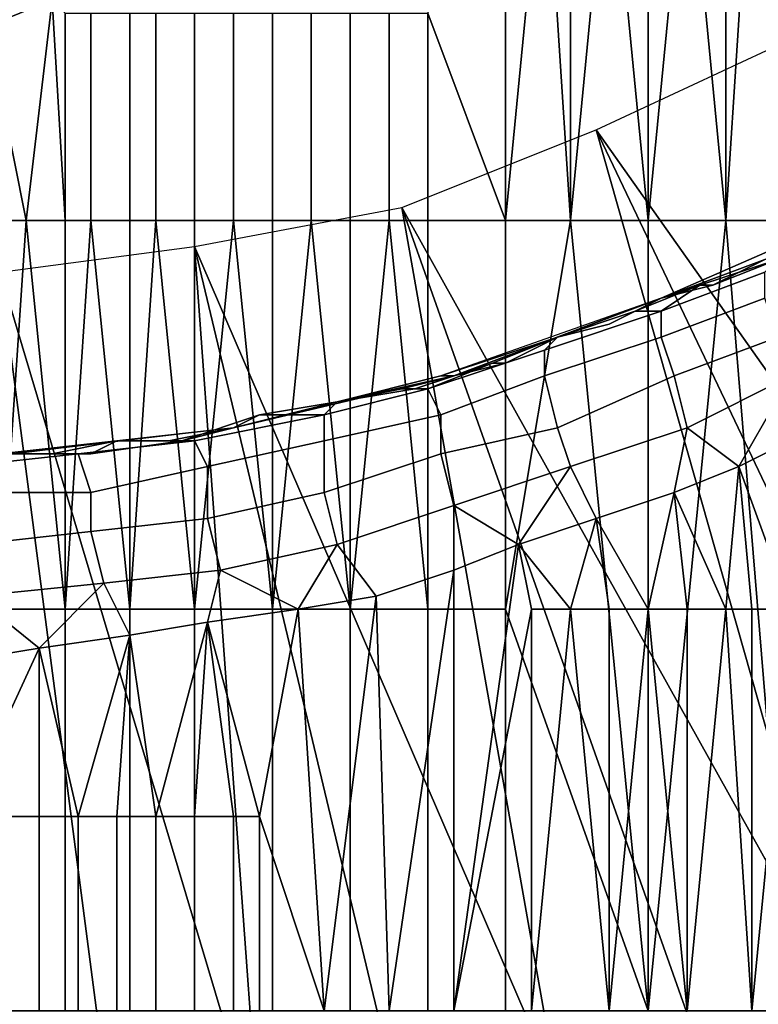
# Model space of a CAD drawing. Extents: x 0 to 0.269, y -0.011 to 0.106.
# Drawn here: x 0.026 to 0.031, y 0.002 to 0.009 of the extents above; entities that cross this region are included whole.
import ezdxf

# ---------------------------------------------------------------- set-up
doc = ezdxf.new("R2010")
doc.units = 0
doc.layers.add('A5441319_1', color=7, linetype='CONTINUOUS')

msp = doc.modelspace()

# ---------------------------------------------------------------- linework, layer by layer
at = {"layer": 'A5441319_1'}
for points in [[(0.0294, 0.011, 0.0874), (0.0294, 0.0079, 0.0874), (0.0288, 0.0095, 0.0874)], [(0.0294, 0.0079, 0.0874), (0.0294, 0.011, 0.0874), (0.0297, 0.011, 0.0873)], [(0.0297, 0.011, 0.0873), (0.0299, 0.0079, 0.0873), (0.0294, 0.0079, 0.0874)], [(0.0297, 0.011, 0.0873), (0.0299, 0.011, 0.0873), (0.0299, 0.0079, 0.0873)], [(0.0299, 0.0079, 0.0873), (0.0299, 0.011, 0.0873), (0.0302, 0.011, 0.0873)], [(0.0302, 0.011, 0.0873), (0.0305, 0.0079, 0.0872), (0.0299, 0.0079, 0.0873)], [(0.0302, 0.011, 0.0873), (0.0305, 0.011, 0.0872), (0.0305, 0.0079, 0.0872)], [(0.0305, 0.0079, 0.0872), (0.0305, 0.011, 0.0872), (0.0308, 0.011, 0.0872)], [(0.0308, 0.011, 0.0872), (0.0311, 0.0079, 0.0871), (0.0305, 0.0079, 0.0872)], [(0.0308, 0.011, 0.0872), (0.0311, 0.011, 0.0871), (0.0311, 0.0079, 0.0871)], [(0.0311, 0.0079, 0.0871), (0.0311, 0.011, 0.0871), (0.0313, 0.011, 0.0871)], [(0.0313, 0.011, 0.0871), (0.0316, 0.0079, 0.087), (0.0311, 0.0079, 0.0871)], [(0.0313, 0.011, 0.0871), (0.0316, 0.011, 0.087), (0.0316, 0.0079, 0.087)], [(0.0259, 0.0096, 0.0875), (0.0254, 0.0094, 0.0874), (0.0249, 0.0097, 0.0875), (0.0256, 0.01, 0.0875)], [(0.0257, 0.0079, 0.0875), (0.0254, 0.0094, 0.0874), (0.0259, 0.0096, 0.0875)], [(0.0257, 0.0079, 0.0875), (0.0259, 0.0096, 0.0875), (0.026, 0.0079, 0.0875)], [(0.0259, 0.0096, 0.0875), (0.026, 0.0095, 0.0875), (0.026, 0.0079, 0.0875)], [(0.0262, 0.0079, 0.0875), (0.026, 0.0079, 0.0875), (0.026, 0.0095, 0.0875), (0.0262, 0.0095, 0.0875)], [(0.0262, 0.0079, 0.0875), (0.0262, 0.0095, 0.0875), (0.0265, 0.0095, 0.0875), (0.0265, 0.0079, 0.0875)], [(0.0267, 0.0079, 0.0875), (0.0265, 0.0079, 0.0875), (0.0265, 0.0095, 0.0875), (0.0267, 0.0095, 0.0875)], [(0.027, 0.0079, 0.0875), (0.0267, 0.0079, 0.0875), (0.0267, 0.0095, 0.0875), (0.027, 0.0095, 0.0875)], [(0.0273, 0.0079, 0.0875), (0.027, 0.0079, 0.0875), (0.027, 0.0095, 0.0875), (0.0273, 0.0095, 0.0875)], [(0.0276, 0.0079, 0.0875), (0.0273, 0.0079, 0.0875), (0.0273, 0.0095, 0.0875), (0.0276, 0.0095, 0.0875)], [(0.0279, 0.0079, 0.0875), (0.0276, 0.0079, 0.0875), (0.0276, 0.0095, 0.0875), (0.0279, 0.0095, 0.0875)], [(0.0282, 0.0079, 0.0875), (0.0279, 0.0079, 0.0875), (0.0279, 0.0095, 0.0875), (0.0282, 0.0095, 0.0875)], [(0.0285, 0.0079, 0.0875), (0.0282, 0.0079, 0.0875), (0.0282, 0.0095, 0.0875), (0.0285, 0.0095, 0.0875)], [(0.0288, 0.0079, 0.0874), (0.0285, 0.0079, 0.0875), (0.0285, 0.0095, 0.0875), (0.0288, 0.0095, 0.0874)], [(0.0288, 0.0079, 0.0874), (0.0288, 0.0095, 0.0874), (0.0294, 0.0079, 0.0874)], [(0.0257, 0.0079, 0.0875), (0.0255, 0.0079, 0.0874), (0.0254, 0.0094, 0.0874)], [(0.0342, 0.0028, 0.005), (0.0301, 0.0086, 0.005), (0.0316, 0.0093, 0.005)], [(0.0301, 0.0086, 0.005), (0.032, 0.0019, 0.005), (0.0286, 0.008, 0.005)], [(0.0301, 0.0086, 0.005), (0.0342, 0.0028, 0.005), (0.0331, 0.0023, 0.005)], [(0.0301, 0.0086, 0.005), (0.0331, 0.0023, 0.005), (0.032, 0.0019, 0.005)], [(0.0298, 0.0012, 0.005), (0.027, 0.0077, 0.005), (0.0286, 0.008, 0.005)], [(0.0298, 0.0012, 0.005), (0.0286, 0.008, 0.005), (0.0309, 0.0015, 0.005)], [(0.032, 0.0019, 0.005), (0.0309, 0.0015, 0.005), (0.0286, 0.008, 0.005)], [(0.0314, 0.0076, 0.0305), (0.0322, 0.008, 0.022), (0.0306, 0.0073, 0.022)], [(0.0306, 0.0073, 0.022), (0.0322, 0.008, 0.022), (0.0322, 0.008, 0.0135), (0.0306, 0.0073, 0.0135)], [(0.0322, 0.008, 0.0135), (0.0322, 0.008, 0.0093), (0.0306, 0.0073, 0.0093), (0.0306, 0.0073, 0.0135)], [(0.0322, 0.008, 0.005), (0.0306, 0.0073, 0.005), (0.0306, 0.0073, 0.0093), (0.0322, 0.008, 0.0093)], [(0.0255, 0.0049, 0.0874), (0.0255, 0.0079, 0.0874), (0.0257, 0.0079, 0.0875)], [(0.0257, 0.0079, 0.0875), (0.026, 0.0049, 0.0875), (0.0255, 0.0049, 0.0874)], [(0.0257, 0.0079, 0.0875), (0.026, 0.0079, 0.0875), (0.026, 0.0049, 0.0875)], [(0.026, 0.0049, 0.0875), (0.026, 0.0079, 0.0875), (0.0262, 0.0079, 0.0875)], [(0.0262, 0.0079, 0.0875), (0.0265, 0.0049, 0.0875), (0.026, 0.0049, 0.0875)], [(0.0262, 0.0079, 0.0875), (0.0265, 0.0079, 0.0875), (0.0265, 0.0049, 0.0875)], [(0.0265, 0.0049, 0.0875), (0.0265, 0.0079, 0.0875), (0.0267, 0.0079, 0.0875)], [(0.0267, 0.0079, 0.0875), (0.027, 0.0049, 0.0875), (0.0265, 0.0049, 0.0875)], [(0.0267, 0.0079, 0.0875), (0.027, 0.0079, 0.0875), (0.027, 0.0049, 0.0875)], [(0.027, 0.0049, 0.0875), (0.027, 0.0079, 0.0875), (0.0273, 0.0079, 0.0875)], [(0.0273, 0.0079, 0.0875), (0.0276, 0.0049, 0.0875), (0.027, 0.0049, 0.0875)], [(0.0273, 0.0079, 0.0875), (0.0276, 0.0079, 0.0875), (0.0276, 0.0049, 0.0875)], [(0.0276, 0.0049, 0.0875), (0.0276, 0.0079, 0.0875), (0.0279, 0.0079, 0.0875)], [(0.0279, 0.0079, 0.0875), (0.0282, 0.0049, 0.0875), (0.0276, 0.0049, 0.0875)], [(0.0279, 0.0079, 0.0875), (0.0282, 0.0079, 0.0875), (0.0282, 0.0049, 0.0875)], [(0.0282, 0.0049, 0.0875), (0.0282, 0.0079, 0.0875), (0.0285, 0.0079, 0.0875)], [(0.0285, 0.0079, 0.0875), (0.0288, 0.0049, 0.0874), (0.0282, 0.0049, 0.0875)], [(0.0285, 0.0079, 0.0875), (0.0288, 0.0079, 0.0874), (0.0288, 0.0049, 0.0874)], [(0.0294, 0.0049, 0.0874), (0.0288, 0.0049, 0.0874), (0.0288, 0.0079, 0.0874), (0.0294, 0.0079, 0.0874)], [(0.0294, 0.0049, 0.0874), (0.0294, 0.0079, 0.0874), (0.0299, 0.0079, 0.0873)], [(0.0305, 0.0018, 0.0872), (0.0294, 0.0049, 0.0874), (0.0299, 0.0079, 0.0873)], [(0.0299, 0.0079, 0.0873), (0.0305, 0.0079, 0.0872), (0.0305, 0.0018, 0.0872)], [(0.0305, 0.0018, 0.0872), (0.0305, 0.0079, 0.0872), (0.0311, 0.0079, 0.0871)], [(0.0311, 0.0079, 0.0871), (0.0316, 0.0018, 0.087), (0.0305, 0.0018, 0.0872)], [(0.0311, 0.0079, 0.0871), (0.0316, 0.0079, 0.087), (0.0316, 0.0018, 0.087)], [(0.0275, 0.0008, 0.005), (0.0255, 0.0075, 0.005), (0.027, 0.0077, 0.005)], [(0.0275, 0.0008, 0.005), (0.027, 0.0077, 0.005), (0.0286, 0.001, 0.005)], [(0.027, 0.0077, 0.005), (0.0298, 0.0012, 0.005), (0.0286, 0.001, 0.005)], [(0.0315, 0.0076, 0.0415), (0.0309, 0.0074, 0.0414), (0.0306, 0.0072, 0.0418), (0.0314, 0.0075, 0.042)], [(0.0306, 0.0073, 0.0348), (0.0314, 0.0076, 0.0348), (0.0314, 0.0076, 0.0305), (0.0306, 0.0073, 0.0305)], [(0.031, 0.0074, 0.0391), (0.0314, 0.0076, 0.0348), (0.0306, 0.0073, 0.0348)], [(0.0306, 0.0073, 0.022), (0.0306, 0.0073, 0.0305), (0.0314, 0.0076, 0.0305)], [(0.0315, 0.0076, 0.0415), (0.031, 0.0074, 0.0412), (0.0309, 0.0074, 0.0414)], [(0.0314, 0.0076, 0.0391), (0.031, 0.0074, 0.0391), (0.031, 0.0074, 0.0412)], [(0.031, 0.0074, 0.0391), (0.0314, 0.0076, 0.0391), (0.0314, 0.0076, 0.0348)], [(0.031, 0.0074, 0.0412), (0.0315, 0.0076, 0.0415), (0.0314, 0.0076, 0.0391)], [(0.0252, 0.0005, 0.005), (0.0255, 0.0075, 0.005), (0.0264, 0.0006, 0.005)], [(0.0255, 0.0075, 0.005), (0.0275, 0.0008, 0.005), (0.0264, 0.0006, 0.005)], [(0.0306, 0.0072, 0.0418), (0.0306, 0.007, 0.0422), (0.0314, 0.0073, 0.0424), (0.0314, 0.0075, 0.042)], [(0.0309, 0.0074, 0.0414), (0.0304, 0.0072, 0.0413), (0.0306, 0.0072, 0.0418)], [(0.0309, 0.0074, 0.0414), (0.0306, 0.0073, 0.0391), (0.0304, 0.0072, 0.0413)], [(0.0306, 0.0073, 0.0348), (0.0306, 0.0073, 0.0391), (0.031, 0.0074, 0.0391)], [(0.0306, 0.0073, 0.0391), (0.0309, 0.0074, 0.0414), (0.031, 0.0074, 0.0391)], [(0.031, 0.0074, 0.0391), (0.0309, 0.0074, 0.0414), (0.031, 0.0074, 0.0412)], [(0.0289, 0.0067, 0.005), (0.0298, 0.007, 0.0093), (0.0306, 0.0073, 0.005)], [(0.0298, 0.007, 0.0305), (0.0306, 0.0073, 0.022), (0.029, 0.0067, 0.022)], [(0.0298, 0.007, 0.0135), (0.029, 0.0067, 0.022), (0.0306, 0.0073, 0.022)], [(0.0298, 0.007, 0.0348), (0.0306, 0.0073, 0.0348), (0.0306, 0.0073, 0.0305), (0.0298, 0.007, 0.0305)], [(0.0302, 0.0071, 0.0391), (0.0306, 0.0073, 0.0348), (0.0298, 0.007, 0.0348)], [(0.0298, 0.007, 0.0305), (0.0306, 0.0073, 0.0305), (0.0306, 0.0073, 0.022)], [(0.0306, 0.0073, 0.022), (0.0306, 0.0073, 0.0135), (0.0298, 0.007, 0.0135)], [(0.0298, 0.007, 0.0135), (0.0306, 0.0073, 0.0135), (0.0306, 0.0073, 0.0093), (0.0298, 0.007, 0.0093)], [(0.0298, 0.007, 0.0093), (0.0306, 0.0073, 0.0093), (0.0306, 0.0073, 0.005)], [(0.0302, 0.0071, 0.0391), (0.0306, 0.0073, 0.0391), (0.0306, 0.0073, 0.0348)], [(0.0306, 0.0073, 0.0391), (0.0302, 0.0071, 0.0391), (0.0304, 0.0072, 0.0413)], [(0.0306, 0.007, 0.0422), (0.0307, 0.0067, 0.0425), (0.0315, 0.007, 0.0427), (0.0314, 0.0073, 0.0424)], [(0.0297, 0.0069, 0.0417), (0.0297, 0.0067, 0.0421), (0.0306, 0.007, 0.0422), (0.0306, 0.0072, 0.0418)], [(0.0304, 0.0072, 0.0413), (0.0298, 0.007, 0.0412), (0.0297, 0.0069, 0.0417), (0.0306, 0.0072, 0.0418)], [(0.0304, 0.0072, 0.0413), (0.0302, 0.0071, 0.0412), (0.0298, 0.007, 0.0412)], [(0.0302, 0.0071, 0.0391), (0.0302, 0.0071, 0.0412), (0.0304, 0.0072, 0.0413)], [(0.0302, 0.0071, 0.0412), (0.0302, 0.0071, 0.0391), (0.0298, 0.007, 0.0391)], [(0.0298, 0.007, 0.0348), (0.0298, 0.007, 0.0391), (0.0302, 0.0071, 0.0391)], [(0.0298, 0.007, 0.0412), (0.0302, 0.0071, 0.0412), (0.0298, 0.007, 0.0391)], [(0.0298, 0.007, 0.0412), (0.0293, 0.0068, 0.0412), (0.0288, 0.0066, 0.0416), (0.0297, 0.0069, 0.0417)], [(0.029, 0.0067, 0.0093), (0.0298, 0.007, 0.0093), (0.0289, 0.0067, 0.005)], [(0.029, 0.0067, 0.0348), (0.0298, 0.007, 0.0348), (0.0298, 0.007, 0.0305), (0.029, 0.0067, 0.0305)], [(0.0294, 0.0068, 0.0391), (0.0298, 0.007, 0.0348), (0.029, 0.0067, 0.0348)], [(0.029, 0.0067, 0.022), (0.029, 0.0067, 0.0305), (0.0298, 0.007, 0.0305)], [(0.0298, 0.007, 0.0135), (0.029, 0.0067, 0.0135), (0.029, 0.0067, 0.022)], [(0.029, 0.0067, 0.0135), (0.0298, 0.007, 0.0135), (0.0298, 0.007, 0.0093), (0.029, 0.0067, 0.0093)], [(0.0294, 0.0068, 0.0391), (0.0293, 0.0068, 0.0412), (0.0298, 0.007, 0.0412)], [(0.0294, 0.0068, 0.0391), (0.0298, 0.007, 0.0391), (0.0298, 0.007, 0.0348)], [(0.0298, 0.007, 0.0391), (0.0294, 0.0068, 0.0391), (0.0298, 0.007, 0.0412)], [(0.0297, 0.0067, 0.0421), (0.0298, 0.0063, 0.0424), (0.0307, 0.0067, 0.0425), (0.0306, 0.007, 0.0422)], [(0.0307, 0.0067, 0.0425), (0.0308, 0.0063, 0.0427), (0.0316, 0.0067, 0.0429), (0.0315, 0.007, 0.0427)], [(0.0288, 0.0066, 0.0416), (0.0289, 0.0064, 0.042), (0.0297, 0.0067, 0.0421), (0.0297, 0.0069, 0.0417)], [(0.0293, 0.0068, 0.0412), (0.0287, 0.0066, 0.0411), (0.0288, 0.0066, 0.0416)], [(0.029, 0.0067, 0.0391), (0.0287, 0.0066, 0.0411), (0.0293, 0.0068, 0.0412)], [(0.029, 0.0067, 0.0348), (0.029, 0.0067, 0.0391), (0.0294, 0.0068, 0.0391)], [(0.0294, 0.0068, 0.0391), (0.029, 0.0067, 0.0391), (0.0293, 0.0068, 0.0412)], [(0.0281, 0.0065, 0.0305), (0.029, 0.0067, 0.022), (0.0273, 0.0063, 0.022)], [(0.0281, 0.0065, 0.0135), (0.0273, 0.0063, 0.022), (0.029, 0.0067, 0.022)], [(0.0281, 0.0065, 0.0093), (0.0289, 0.0067, 0.005), (0.0273, 0.0063, 0.005)], [(0.0281, 0.0065, 0.0348), (0.029, 0.0067, 0.0348), (0.029, 0.0067, 0.0305), (0.0281, 0.0065, 0.0305)], [(0.0286, 0.0066, 0.0391), (0.029, 0.0067, 0.0348), (0.0281, 0.0065, 0.0348)], [(0.0281, 0.0065, 0.0305), (0.029, 0.0067, 0.0305), (0.029, 0.0067, 0.022)], [(0.029, 0.0067, 0.022), (0.029, 0.0067, 0.0135), (0.0281, 0.0065, 0.0135)], [(0.0281, 0.0065, 0.0135), (0.029, 0.0067, 0.0135), (0.029, 0.0067, 0.0093), (0.0281, 0.0065, 0.0093)], [(0.0281, 0.0065, 0.0093), (0.029, 0.0067, 0.0093), (0.0289, 0.0067, 0.005)], [(0.0286, 0.0066, 0.0391), (0.029, 0.0067, 0.0391), (0.029, 0.0067, 0.0348)], [(0.029, 0.0067, 0.0391), (0.0286, 0.0066, 0.0391), (0.0287, 0.0066, 0.0411)], [(0.0289, 0.0064, 0.042), (0.0289, 0.0061, 0.0423), (0.0298, 0.0063, 0.0424), (0.0297, 0.0067, 0.0421)], [(0.0298, 0.0063, 0.0424), (0.0299, 0.006, 0.0426), (0.0308, 0.0063, 0.0427), (0.0307, 0.0067, 0.0425)], [(0.0316, 0.0067, 0.0429), (0.0308, 0.0063, 0.0427), (0.0312, 0.006, 0.0429)], [(0.0316, 0.0067, 0.0429), (0.0312, 0.006, 0.0429), (0.0318, 0.0063, 0.043)], [(0.028, 0.0064, 0.0415), (0.028, 0.0062, 0.0419), (0.0289, 0.0064, 0.042), (0.0288, 0.0066, 0.0416)], [(0.0287, 0.0066, 0.0411), (0.0281, 0.0065, 0.041), (0.028, 0.0064, 0.0415), (0.0288, 0.0066, 0.0416)], [(0.0281, 0.0065, 0.0348), (0.0281, 0.0065, 0.0391), (0.0286, 0.0066, 0.0391)], [(0.0286, 0.0066, 0.0391), (0.0281, 0.0065, 0.041), (0.0287, 0.0066, 0.0411)], [(0.0281, 0.0065, 0.041), (0.0286, 0.0066, 0.0391), (0.0281, 0.0065, 0.0391)], [(0.0273, 0.0063, 0.0348), (0.0281, 0.0065, 0.0348), (0.0281, 0.0065, 0.0305), (0.0273, 0.0063, 0.0305)], [(0.0277, 0.0064, 0.0391), (0.0281, 0.0065, 0.0348), (0.0273, 0.0063, 0.0348)], [(0.0273, 0.0063, 0.022), (0.0273, 0.0063, 0.0305), (0.0281, 0.0065, 0.0305)], [(0.0281, 0.0065, 0.0135), (0.0273, 0.0063, 0.0135), (0.0273, 0.0063, 0.022)], [(0.0273, 0.0063, 0.0135), (0.0281, 0.0065, 0.0135), (0.0281, 0.0065, 0.0093), (0.0273, 0.0063, 0.0093)], [(0.0273, 0.0063, 0.0093), (0.0281, 0.0065, 0.0093), (0.0273, 0.0063, 0.005)], [(0.0281, 0.0065, 0.041), (0.0275, 0.0064, 0.041), (0.028, 0.0064, 0.0415)], [(0.0277, 0.0064, 0.0391), (0.0275, 0.0064, 0.041), (0.0281, 0.0065, 0.041)], [(0.0277, 0.0064, 0.0391), (0.0281, 0.0065, 0.0391), (0.0281, 0.0065, 0.0348)], [(0.0281, 0.0065, 0.0391), (0.0277, 0.0064, 0.0391), (0.0281, 0.0065, 0.041)], [(0.0275, 0.0064, 0.041), (0.0269, 0.0062, 0.041), (0.027, 0.0062, 0.0415), (0.028, 0.0064, 0.0415)], [(0.0275, 0.0064, 0.041), (0.0273, 0.0063, 0.0391), (0.0269, 0.0062, 0.041)], [(0.027, 0.0062, 0.0415), (0.0271, 0.006, 0.0419), (0.028, 0.0062, 0.0419), (0.028, 0.0064, 0.0415)], [(0.0273, 0.0063, 0.0348), (0.0273, 0.0063, 0.0391), (0.0277, 0.0064, 0.0391)], [(0.0277, 0.0064, 0.0391), (0.0273, 0.0063, 0.0391), (0.0275, 0.0064, 0.041)], [(0.028, 0.0062, 0.0419), (0.028, 0.0058, 0.0422), (0.0289, 0.0061, 0.0423), (0.0289, 0.0064, 0.042)], [(0.0264, 0.0062, 0.0305), (0.0273, 0.0063, 0.022), (0.0255, 0.0061, 0.022)], [(0.0264, 0.0062, 0.0135), (0.0255, 0.0061, 0.022), (0.0273, 0.0063, 0.022)], [(0.0264, 0.0062, 0.0093), (0.0273, 0.0063, 0.005), (0.0256, 0.0061, 0.005)], [(0.0264, 0.0062, 0.0348), (0.0273, 0.0063, 0.0348), (0.0273, 0.0063, 0.0305), (0.0264, 0.0062, 0.0305)], [(0.0268, 0.0062, 0.0391), (0.0273, 0.0063, 0.0348), (0.0264, 0.0062, 0.0348)], [(0.0264, 0.0062, 0.0305), (0.0273, 0.0063, 0.0305), (0.0273, 0.0063, 0.022)], [(0.0273, 0.0063, 0.022), (0.0273, 0.0063, 0.0135), (0.0264, 0.0062, 0.0135)], [(0.0264, 0.0062, 0.0135), (0.0273, 0.0063, 0.0135), (0.0273, 0.0063, 0.0093), (0.0264, 0.0062, 0.0093)], [(0.0264, 0.0062, 0.0093), (0.0273, 0.0063, 0.0093), (0.0273, 0.0063, 0.005)], [(0.0268, 0.0062, 0.0391), (0.0273, 0.0063, 0.0391), (0.0273, 0.0063, 0.0348)], [(0.0269, 0.0062, 0.041), (0.0273, 0.0063, 0.0391), (0.0268, 0.0062, 0.0391)], [(0.0289, 0.0061, 0.0423), (0.029, 0.0057, 0.0425), (0.0299, 0.006, 0.0426), (0.0298, 0.0063, 0.0424)], [(0.0308, 0.0063, 0.0427), (0.0299, 0.006, 0.0426), (0.0301, 0.0056, 0.0427), (0.0307, 0.0058, 0.0428)], [(0.0307, 0.0058, 0.0428), (0.0312, 0.006, 0.0429), (0.0308, 0.0063, 0.0427)], [(0.0312, 0.006, 0.0429), (0.0316, 0.0049, 0.043), (0.0318, 0.0063, 0.043)], [(0.0255, 0.0061, 0.0348), (0.0264, 0.0062, 0.0348), (0.0264, 0.0062, 0.0305), (0.0255, 0.0061, 0.0305)], [(0.0259, 0.0061, 0.0391), (0.0264, 0.0062, 0.0348), (0.0255, 0.0061, 0.0348)], [(0.0255, 0.0061, 0.022), (0.0255, 0.0061, 0.0305), (0.0264, 0.0062, 0.0305)], [(0.0264, 0.0062, 0.0135), (0.0255, 0.0061, 0.0135), (0.0255, 0.0061, 0.022)], [(0.0255, 0.0061, 0.0135), (0.0264, 0.0062, 0.0135), (0.0264, 0.0062, 0.0093), (0.0255, 0.0061, 0.0093)], [(0.0255, 0.0061, 0.0093), (0.0264, 0.0062, 0.0093), (0.0256, 0.0061, 0.005)], [(0.0259, 0.0061, 0.0391), (0.0264, 0.0062, 0.0391), (0.0264, 0.0062, 0.0348)], [(0.0264, 0.0062, 0.0391), (0.0259, 0.0061, 0.0391), (0.0262, 0.0061, 0.041)], [(0.0261, 0.0061, 0.0415), (0.0262, 0.0058, 0.0419), (0.0271, 0.006, 0.0419), (0.027, 0.0062, 0.0415)], [(0.0269, 0.0062, 0.041), (0.0262, 0.0061, 0.041), (0.0261, 0.0061, 0.0415), (0.027, 0.0062, 0.0415)], [(0.0269, 0.0062, 0.041), (0.0264, 0.0062, 0.0391), (0.0262, 0.0061, 0.041)], [(0.0264, 0.0062, 0.0348), (0.0264, 0.0062, 0.0391), (0.0268, 0.0062, 0.0391)], [(0.0269, 0.0062, 0.041), (0.0268, 0.0062, 0.0391), (0.0264, 0.0062, 0.0391)], [(0.0271, 0.006, 0.0419), (0.0271, 0.0056, 0.0422), (0.028, 0.0058, 0.0422), (0.028, 0.0062, 0.0419)], [(0.0252, 0.006, 0.0415), (0.0253, 0.0058, 0.0419), (0.0262, 0.0058, 0.0419), (0.0261, 0.0061, 0.0415)], [(0.0262, 0.0061, 0.041), (0.0256, 0.0061, 0.041), (0.0252, 0.006, 0.0415), (0.0261, 0.0061, 0.0415)], [(0.0255, 0.0061, 0.0348), (0.0255, 0.0061, 0.0391), (0.0259, 0.0061, 0.0391)], [(0.0259, 0.0061, 0.0391), (0.0255, 0.0061, 0.0391), (0.0256, 0.0061, 0.041)], [(0.0259, 0.0061, 0.0391), (0.0256, 0.0061, 0.041), (0.0262, 0.0061, 0.041)], [(0.028, 0.0058, 0.0422), (0.0281, 0.0054, 0.0425), (0.029, 0.0057, 0.0425), (0.0289, 0.0061, 0.0423)], [(0.0262, 0.0058, 0.0419), (0.0262, 0.0055, 0.0422), (0.0271, 0.0056, 0.0422), (0.0271, 0.006, 0.0419)], [(0.0299, 0.006, 0.0426), (0.029, 0.0057, 0.0425), (0.0295, 0.0054, 0.0426)], [(0.0299, 0.006, 0.0426), (0.0295, 0.0054, 0.0426), (0.0301, 0.0056, 0.0427)], [(0.0311, 0.0049, 0.0429), (0.0312, 0.006, 0.0429), (0.0307, 0.0058, 0.0428)], [(0.0313, 0.0049, 0.0429), (0.0312, 0.006, 0.0429), (0.0311, 0.0049, 0.0429)], [(0.0313, 0.0049, 0.0429), (0.0316, 0.0049, 0.043), (0.0312, 0.006, 0.0429)], [(0.0253, 0.0058, 0.0419), (0.0253, 0.0054, 0.0423), (0.0262, 0.0055, 0.0422), (0.0262, 0.0058, 0.0419)], [(0.0271, 0.0056, 0.0422), (0.0272, 0.0052, 0.0424), (0.0281, 0.0054, 0.0425), (0.028, 0.0058, 0.0422)], [(0.0301, 0.0056, 0.0427), (0.0305, 0.0049, 0.0428), (0.0307, 0.0058, 0.0428)], [(0.0305, 0.0049, 0.0428), (0.0308, 0.0049, 0.0428), (0.0307, 0.0058, 0.0428)], [(0.0307, 0.0058, 0.0428), (0.0308, 0.0049, 0.0428), (0.0311, 0.0049, 0.0429)], [(0.029, 0.0057, 0.0425), (0.0281, 0.0054, 0.0425), (0.0284, 0.005, 0.0425), (0.029, 0.0052, 0.0426)], [(0.029, 0.0052, 0.0426), (0.0295, 0.0054, 0.0426), (0.029, 0.0057, 0.0425)], [(0.0262, 0.0055, 0.0422), (0.0263, 0.0051, 0.0424), (0.0272, 0.0052, 0.0424), (0.0271, 0.0056, 0.0422)], [(0.0301, 0.0056, 0.0427), (0.0295, 0.0054, 0.0426), (0.0299, 0.0049, 0.0427)], [(0.0302, 0.0049, 0.0427), (0.0301, 0.0056, 0.0427), (0.0299, 0.0049, 0.0427)], [(0.0305, 0.0049, 0.0428), (0.0301, 0.0056, 0.0427), (0.0302, 0.0049, 0.0427)], [(0.0253, 0.0054, 0.0423), (0.0253, 0.005, 0.0425), (0.0263, 0.0051, 0.0424), (0.0262, 0.0055, 0.0422)], [(0.0272, 0.0052, 0.0424), (0.0278, 0.0049, 0.0425), (0.0281, 0.0054, 0.0425)], [(0.0281, 0.0054, 0.0425), (0.0278, 0.0049, 0.0425), (0.0284, 0.005, 0.0425)], [(0.0296, 0.0049, 0.0427), (0.0295, 0.0054, 0.0426), (0.029, 0.0018, 0.0426)], [(0.029, 0.0018, 0.0426), (0.0295, 0.0054, 0.0426), (0.029, 0.0052, 0.0426)], [(0.0299, 0.0049, 0.0427), (0.0295, 0.0054, 0.0426), (0.0296, 0.0049, 0.0427)], [(0.0272, 0.0052, 0.0424), (0.0263, 0.0051, 0.0424), (0.0265, 0.0047, 0.0425), (0.0271, 0.0048, 0.0425)], [(0.0271, 0.0048, 0.0425), (0.0278, 0.0049, 0.0425), (0.0272, 0.0052, 0.0424)], [(0.0285, 0.0018, 0.0426), (0.029, 0.0052, 0.0426), (0.0284, 0.005, 0.0425)], [(0.0285, 0.0018, 0.0426), (0.029, 0.0018, 0.0426), (0.029, 0.0052, 0.0426)], [(0.0263, 0.0051, 0.0424), (0.0253, 0.005, 0.0425), (0.0258, 0.0046, 0.0425)], [(0.0263, 0.0051, 0.0424), (0.0258, 0.0046, 0.0425), (0.0265, 0.0047, 0.0425)], [(0.0252, 0.0045, 0.0426), (0.0258, 0.0046, 0.0425), (0.0253, 0.005, 0.0425)], [(0.0278, 0.0049, 0.0425), (0.028, 0.0018, 0.0425), (0.0284, 0.005, 0.0425)], [(0.028, 0.0018, 0.0425), (0.0285, 0.0018, 0.0426), (0.0284, 0.005, 0.0425)], [(0.026, 0.0018, 0.0875), (0.0255, 0.0018, 0.0874), (0.0255, 0.0049, 0.0874), (0.026, 0.0049, 0.0875)], [(0.0265, 0.0018, 0.0875), (0.026, 0.0018, 0.0875), (0.026, 0.0049, 0.0875), (0.0265, 0.0049, 0.0875)], [(0.027, 0.0018, 0.0875), (0.0265, 0.0018, 0.0875), (0.0265, 0.0049, 0.0875), (0.027, 0.0049, 0.0875)], [(0.0276, 0.0018, 0.0875), (0.027, 0.0018, 0.0875), (0.027, 0.0049, 0.0875), (0.0276, 0.0049, 0.0875)], [(0.0275, 0.0033, 0.0425), (0.0278, 0.0049, 0.0425), (0.0271, 0.0048, 0.0425)], [(0.028, 0.0018, 0.0425), (0.0278, 0.0049, 0.0425), (0.0275, 0.0033, 0.0425)], [(0.0282, 0.0018, 0.0875), (0.0276, 0.0018, 0.0875), (0.0276, 0.0049, 0.0875), (0.0282, 0.0049, 0.0875)], [(0.0288, 0.0018, 0.0874), (0.0282, 0.0018, 0.0875), (0.0282, 0.0049, 0.0875), (0.0288, 0.0049, 0.0874)], [(0.0294, 0.0018, 0.0874), (0.0288, 0.0018, 0.0874), (0.0288, 0.0049, 0.0874), (0.0294, 0.0049, 0.0874)], [(0.029, 0.0018, 0.0426), (0.0296, 0.0018, 0.0427), (0.0296, 0.0049, 0.0427)], [(0.0305, 0.0018, 0.0872), (0.0294, 0.0018, 0.0874), (0.0294, 0.0049, 0.0874)], [(0.0299, 0.0049, 0.0427), (0.0296, 0.0049, 0.0427), (0.0296, 0.0018, 0.0427)], [(0.0299, 0.0049, 0.0427), (0.0296, 0.0018, 0.0427), (0.0302, 0.0018, 0.0427)], [(0.0302, 0.0018, 0.0427), (0.0302, 0.0049, 0.0427), (0.0299, 0.0049, 0.0427)], [(0.0305, 0.0049, 0.0428), (0.0302, 0.0049, 0.0427), (0.0302, 0.0018, 0.0427)], [(0.0305, 0.0049, 0.0428), (0.0302, 0.0018, 0.0427), (0.0308, 0.0018, 0.0428)], [(0.0308, 0.0018, 0.0428), (0.0308, 0.0049, 0.0428), (0.0305, 0.0049, 0.0428)], [(0.0311, 0.0049, 0.0429), (0.0308, 0.0049, 0.0428), (0.0308, 0.0018, 0.0428)], [(0.0311, 0.0049, 0.0429), (0.0308, 0.0018, 0.0428), (0.0313, 0.0018, 0.0429)], [(0.0313, 0.0018, 0.0429), (0.0313, 0.0049, 0.0429), (0.0311, 0.0049, 0.0429)], [(0.0316, 0.0049, 0.043), (0.0313, 0.0049, 0.0429), (0.0313, 0.0018, 0.0429)], [(0.0316, 0.0049, 0.043), (0.0313, 0.0018, 0.0429), (0.0319, 0.0018, 0.043)], [(0.0271, 0.0048, 0.0425), (0.0265, 0.0047, 0.0425), (0.0267, 0.0033, 0.0425)], [(0.0267, 0.0033, 0.0425), (0.027, 0.0033, 0.0425), (0.0271, 0.0048, 0.0425)], [(0.027, 0.0033, 0.0425), (0.0273, 0.0033, 0.0425), (0.0271, 0.0048, 0.0425)], [(0.0273, 0.0033, 0.0425), (0.0275, 0.0033, 0.0425), (0.0271, 0.0048, 0.0425)], [(0.0265, 0.0047, 0.0425), (0.0258, 0.0046, 0.0425), (0.0261, 0.0033, 0.0425)], [(0.0261, 0.0033, 0.0425), (0.0264, 0.0033, 0.0425), (0.0265, 0.0047, 0.0425)], [(0.0264, 0.0033, 0.0425), (0.0267, 0.0033, 0.0425), (0.0265, 0.0047, 0.0425)], [(0.0252, 0.0033, 0.0426), (0.0258, 0.0033, 0.0425), (0.0258, 0.0046, 0.0425)], [(0.0258, 0.0046, 0.0425), (0.0252, 0.0045, 0.0426), (0.0252, 0.0033, 0.0426)], [(0.0258, 0.0033, 0.0425), (0.0261, 0.0033, 0.0425), (0.0258, 0.0046, 0.0425)], [(0.0258, 0.0018, 0.0425), (0.0258, 0.0033, 0.0425), (0.0252, 0.0033, 0.0426), (0.0252, 0.0018, 0.0426)], [(0.0258, 0.0018, 0.0425), (0.0261, 0.0018, 0.0425), (0.0261, 0.0033, 0.0425), (0.0258, 0.0033, 0.0425)], [(0.0261, 0.0018, 0.0425), (0.0264, 0.0018, 0.0425), (0.0264, 0.0033, 0.0425), (0.0261, 0.0033, 0.0425)], [(0.0264, 0.0018, 0.0425), (0.0267, 0.0018, 0.0425), (0.0267, 0.0033, 0.0425), (0.0264, 0.0033, 0.0425)], [(0.0267, 0.0018, 0.0425), (0.027, 0.0018, 0.0425), (0.027, 0.0033, 0.0425), (0.0267, 0.0033, 0.0425)], [(0.027, 0.0018, 0.0425), (0.0273, 0.0018, 0.0425), (0.0273, 0.0033, 0.0425), (0.027, 0.0033, 0.0425)], [(0.0273, 0.0018, 0.0425), (0.0275, 0.0018, 0.0425), (0.0275, 0.0033, 0.0425), (0.0273, 0.0033, 0.0425)], [(0.028, 0.0018, 0.0425), (0.0275, 0.0033, 0.0425), (0.0275, 0.0018, 0.0425)], [(0.032, 0.0019, 0.005), (0.0321, 0.0017, 0.005), (0.0309, 0.0014, 0.005), (0.0309, 0.0015, 0.005)]]:
    msp.add_3dface(points, dxfattribs=at)

doc.saveas('drawing.dxf')
